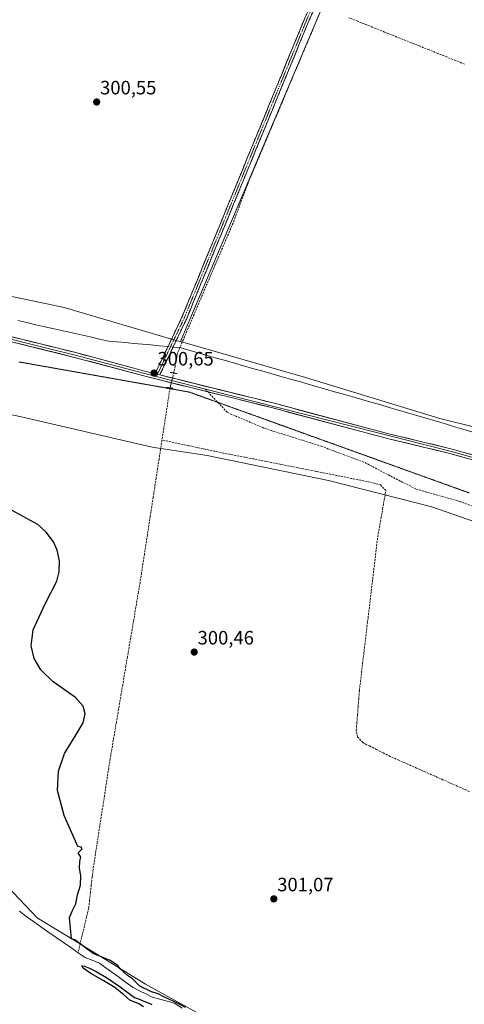
# Model space of a CAD drawing. Units: metres. Extents: x 608236 to 611709, y 4678376 to 4680743.
# Drawn here: x 611007 to 611237, y 4679586 to 4680095 of the extents above; entities that cross this region are included whole.
import ezdxf
from ezdxf.enums import TextEntityAlignment as Align

# ---------------------------------------------------------------- set-up
doc = ezdxf.new("R2010")
doc.units = ezdxf.units.M
doc.header["$MEASUREMENT"] = 0
for name, pattern in [('TRAZO_Y_PUNTO', [1, 0.5, -0.25, 0, -0.25]), ('TRAZOS2', [0.375, 0.25, -0.125]), ('TRAZOSX2', [1.5, 1, -0.5])]:
    doc.linetypes.add(name, pattern=pattern)
for name, color, linetype, lineweight in [('Camino', 19, 'TRAZOSX2', 0), ('Camino Cxs', 19, 'Continuous', 0), ('Camino eje', 19, 'TRAZO_Y_PUNTO', 0), ('Carátula', 7, 'Continuous', 5), ('Corriente artificial lineal', 5, 'TRAZOSX2', 13), ('Corriente artificial lineal oculto', 135, 'TRAZO_Y_PUNTO', 13), ('Corriente natural lineal', 142, 'Continuous', 13), ('Corriente natural lineal oculto', 19, 'TRAZO_Y_PUNTO', 13), ('Cultivos herbáceos CxS', 92, 'Continuous', 0), ('Curva de nivel maestra', 36, 'Continuous', 30), ('Layer 0', 7, 'Continuous', 0), ('Pastizal CxS', 92, 'Continuous', 0), ('Puente lineal', 2, 'TRAZOS2', 0), ('Punto de cota en terreno', 7, 'Continuous', 0), ('Rótulo de punto de cota en terreno', 19, 'Continuous', 0), ('Senda', 19, 'TRAZOSX2', 0), ('Vía pecuaria eje', 92, 'TRAZOS2', 0)]:
    doc.layers.add(name, color=color, linetype=linetype, lineweight=lineweight)
doc.styles.add('Arial', font='txt', dxfattribs={"height": 0.2})

# ---------------------------------------------------------------- blocks, each defined once
blk = doc.blocks.new('*U172')
at = {"layer": 'Curva de nivel maestra', "color": 36, "linetype": 'Continuous', "lineweight": 30}
for points in [[(611071.17, 4679584.26, 300), (611068.73, 4679585.76, 300), (611064.19, 4679587.73, 300), (611061.04, 4679590.4, 300), (611056.41, 4679594.2, 300), (611050.38, 4679597.88, 300), (611044, 4679601.47, 300), (611039.96, 4679604.22, 300), (611039.22, 4679605.4, 300), (611040.67, 4679605.25, 300), (611043.19, 4679604.23, 300), (611046.7, 4679602.52, 300), (611051.98, 4679599.45, 300), (611059.07, 4679594.6, 300), (611066.57, 4679589.09, 300), (611069.1, 4679588.29, 300), (611070.78, 4679587.3, 300), (611073.25, 4679586.44, 300), (611075.55, 4679585.5, 300)], [(611092.88, 4679583.94, 300), (611088.87, 4679586.22, 300), (611082.07, 4679589.3, 300), (611078.73, 4679590.96, 300), (611075.4, 4679591.99, 300), (611069.25, 4679594.93, 300), (611065.48, 4679598.73, 300), (611062.93, 4679600.51, 300), (611059.09, 4679603.93, 300), (611057.9, 4679605.68, 300), (611053.98, 4679608.25, 300), (611045.06, 4679611.9, 300), (611041.21, 4679614.72, 300), (611035.71, 4679618.94, 300), (611033.95, 4679619.55, 300), (611032.86, 4679630.46, 300), (611034.28, 4679633.86, 300), (611036.13, 4679637.55, 300), (611037.02, 4679642.19, 300), (611038.59, 4679647.18, 300), (611038.78, 4679652.18, 300), (611038.07, 4679655.96, 300), (611038.23, 4679659.63, 300), (611038.82, 4679661.82, 300), (611037.33, 4679664.01, 300), (611039.47, 4679665.99, 300), (611038.87, 4679666.87, 300), (611037.27, 4679667.22, 300), (611030.09, 4679683.41, 300), (611026.64, 4679696.25, 300), (611027.12, 4679706.37, 300), (611030.35, 4679715.4, 300), (611035.82, 4679724.46, 300), (611039.9, 4679731.41, 300), (611040.97, 4679736.01, 300), (611039.94, 4679740.01, 300), (611036.06, 4679744.42, 300), (611024.48, 4679752.6, 300), (611018.09, 4679758.72, 300), (611014.58, 4679764.66, 300), (611013.12, 4679771.18, 300), (611014.1, 4679779.44, 300), (611020.36, 4679792.97, 300), (611026.28, 4679804.76, 300), (611027.51, 4679809.58, 300), (611027.66, 4679815.3, 300), (611026.45, 4679820.77, 300), (611024.56, 4679825, 300), (611020.86, 4679830.09, 300), (611016.51, 4679833.99, 300), (611001.35, 4679842.28, 300)]]:
    blk.add_polyline3d(points, dxfattribs=at)
blk = doc.blocks.new('5PATER')
at = {"layer": 'Carátula', "linetype": 'Continuous', "lineweight": 5}
h = blk.add_hatch(color=250, dxfattribs=at)
edge = h.paths.add_edge_path()
edge.add_ellipse((0, 0.01), major_axis=(-1.33, -1.34), ratio=0.999422, start_angle=0, end_angle=360)

msp = doc.modelspace()

# ---------------------------------------------------------------- linework, layer by layer
at = {"layer": 'Camino', "color": 19, "linetype": 'TRAZOSX2', "lineweight": 0}
for points in [[(611276.28, 4680382), (611239.35, 4680293.46), (611197.25, 4680188.34), (611175.75, 4680137.38), (611156.92, 4680095.19), (611093.39, 4679940.39), (611079.61, 4679911.47)], [(611077.13, 4679912.08), (611091.1, 4679941.4), (611154.63, 4680096.17), (611173.45, 4680138.38), (611194.93, 4680189.29), (611203.79, 4680211.42)]]:
    msp.add_lwpolyline(points, dxfattribs=at)
at = {"layer": 'Camino Cxs', "color": 19, "linetype": 'Continuous', "lineweight": 0}
msp.add_lwpolyline([(611077.13, 4679912.08), (611079.61, 4679911.47)], dxfattribs=at)
msp.add_polyline3d([(611158.8, 4680099.41, 301.72), (611156.92, 4680095.19, 301.73), (611155.05, 4680090.64, 301.65), (611153.18, 4680086.08, 301.65), (611151.31, 4680081.53, 301.73), (611149.45, 4680076.98, 301.62), (611147.58, 4680072.43, 301.58), (611145.71, 4680067.87, 301.56), (611143.84, 4680063.32, 301.47), (611141.97, 4680058.77, 301.52), (611140.1, 4680054.21, 301.36), (611138.23, 4680049.66, 301.35), (611136.37, 4680045.11, 301.39), (611134.5, 4680040.55, 301.28), (611132.63, 4680036, 301.33), (611130.76, 4680031.45, 301.35), (611128.89, 4680026.9, 301.29), (611127.02, 4680022.34, 301.36), (611125.16, 4680017.79, 301.25), (611123.29, 4680013.24, 301.26), (611121.42, 4680008.68, 301.28), (611119.55, 4680004.13, 301.16), (611117.68, 4679999.58, 301.23), (611115.81, 4679995.03, 301.21), (611113.94, 4679990.47, 301.11), (611112.08, 4679985.92, 301.2), (611110.21, 4679981.37, 301.1), (611108.34, 4679976.81, 301.05), (611106.47, 4679972.26, 301.18), (611104.6, 4679967.71, 301.04), (611102.73, 4679963.15, 301.03), (611100.86, 4679958.6, 301.08), (611099, 4679954.05, 300.89), (611097.13, 4679949.5, 301.01), (611095.26, 4679944.94, 300.9), (611093.39, 4679940.39, 300.84), (611091.42, 4679936.26, 300.9), (611089.45, 4679932.13, 300.74), (611087.48, 4679928, 300.76), (611085.52, 4679923.86, 300.75), (611083.55, 4679919.73, 300.7), (611081.58, 4679915.6, 300.66), (611079.61, 4679911.47, 300.62), (611077.13, 4679912.08, 300.6), (611079.13, 4679916.27, 300.64), (611081.12, 4679920.46, 300.69), (611083.12, 4679924.65, 300.74), (611085.11, 4679928.83, 300.83), (611087.11, 4679933.02, 300.77), (611089.1, 4679937.21, 300.88), (611091.1, 4679941.4, 300.92), (611092.97, 4679945.95, 300.9), (611094.84, 4679950.5, 301), (611096.71, 4679955.06, 300.96), (611098.57, 4679959.61, 301.04), (611100.44, 4679964.16, 301.1), (611102.31, 4679968.71, 301.04), (611104.18, 4679973.26, 301.15), (611106.05, 4679977.82, 301.12), (611107.92, 4679982.37, 301.09), (611109.79, 4679986.92, 301.15), (611111.65, 4679991.47, 301.15), (611113.52, 4679996.02, 301.16), (611115.39, 4680000.58, 301.21), (611117.26, 4680005.13, 301.2), (611119.13, 4680009.68, 301.24), (611121, 4680014.23, 301.22), (611122.87, 4680018.79, 301.18), (611124.73, 4680023.34, 301.32), (611126.6, 4680027.89, 301.26), (611128.47, 4680032.44, 301.33), (611130.34, 4680036.99, 301.35), (611132.21, 4680041.55, 301.34), (611134.08, 4680046.1, 301.38), (611135.94, 4680050.65, 301.41), (611137.81, 4680055.2, 301.41), (611139.68, 4680059.75, 301.5), (611141.55, 4680064.31, 301.49), (611143.42, 4680068.86, 301.55), (611145.29, 4680073.41, 301.65), (611147.16, 4680077.96, 301.62), (611149.02, 4680082.51, 301.71), (611150.89, 4680087.07, 301.72), (611152.76, 4680091.62, 301.7), (611154.63, 4680096.17, 301.71)], dxfattribs=at)
at = {"layer": 'Camino eje', "color": 19, "linetype": 'TRAZO_Y_PUNTO', "lineweight": 0}
for points in [[(611205.42, 4680212.1), (611174.6, 4680137.88), (611155.78, 4680095.68), (611092.25, 4679940.9), (611078.37, 4679911.78)], [(611078.37, 4679911.78), (611077.82, 4679910.62)]]:
    msp.add_lwpolyline(points, dxfattribs=at)
at = {"layer": 'Corriente artificial lineal', "color": 5, "linetype": 'TRAZOSX2', "lineweight": 13}
for points in [[(611161.84, 4680097.54, 301.69), (611159.96, 4680093.09, 301.69), (611158.08, 4680088.63, 301.65), (611156.2, 4680084.17, 301.49), (611154.32, 4680079.71, 301.64), (611152.44, 4680075.26, 301.57), (611150.57, 4680070.8, 301.44), (611148.69, 4680066.34, 301.5), (611146.81, 4680061.88, 301.41), (611144.93, 4680057.43, 301.41), (611143.05, 4680052.97, 301.41), (611141.17, 4680048.51, 301.19), (611139.29, 4680044.05, 301.4), (611137.41, 4680039.6, 301.24), (611135.53, 4680035.14, 301.21), (611133.66, 4680030.68, 301.34), (611131.78, 4680026.22, 301.29), (611129.9, 4680021.77, 301.34), (611128.02, 4680017.31, 301.33), (611126.14, 4680012.85, 301.3), (611125.13, 4680010.32, 301.37), (611124.11, 4680007.79, 301.37), (611122.46, 4680003.37, 301.16), (611120.82, 4679998.95, 301.12), (611119.17, 4679994.53, 301.22), (611117.52, 4679990.11, 301.07), (611115.69, 4679985.81, 300.99), (611113.85, 4679981.51, 301.09), (611112.02, 4679977.21, 300.92), (611110.18, 4679972.91, 300.95), (611108.35, 4679968.61, 301.08), (611106.51, 4679964.31, 300.78), (611104.68, 4679960.02, 300.94), (611102.84, 4679955.72, 300.94), (611101.01, 4679951.42, 300.78), (611099.18, 4679947.12, 300.87), (611097.34, 4679942.82, 300.82), (611095.51, 4679938.52, 300.64), (611093.67, 4679934.22, 300.78), (611091.84, 4679929.92, 300.54), (611090, 4679925.62, 300.52)], [(611237.38, 4680072.44, 302.07), (611232.78, 4680074.29, 302.03), (611228.18, 4680076.14, 302.05), (611223.57, 4680077.98, 301.95), (611218.97, 4680079.83, 301.99), (611214.36, 4680081.68, 301.93), (611209.76, 4680083.53, 301.72), (611205.15, 4680085.37, 301.9), (611200.55, 4680087.22, 301.85), (611195.95, 4680089.07, 301.78), (611191.34, 4680090.92, 301.87), (611186.74, 4680092.76, 301.72), (611182.13, 4680094.61, 301.82), (611177.53, 4680096.46, 301.67)], [(611090, 4679925.62, 300.52), (611088.86, 4679922.94, 300.6), (611088.19, 4679919.45, 300.68), (611087.52, 4679915.97, 300.56), (611086.86, 4679912.48, 300.46)], [(611084.92, 4679904.81, 300.43), (611084.23, 4679900.31, 300.61), (611083.53, 4679895.8, 300.79), (611082.84, 4679891.3, 300.66), (611082.15, 4679886.8, 300.53), (611081.45, 4679882.29, 300.49), (611080.76, 4679877.79, 300.37)], [(611080.76, 4679877.79, 300.37), (611080, 4679872.86, 300.49), (611079.24, 4679867.94, 300.58), (611078.48, 4679863.01, 300.59), (611077.73, 4679858.08, 300.26), (611076.97, 4679853.16, 300.25), (611076.21, 4679848.23, 300.3), (611075.45, 4679843.3, 300.32), (611074.69, 4679838.38, 300.38), (611073.93, 4679833.45, 300.55), (611073.17, 4679828.52, 300.45), (611072.41, 4679823.6, 300.3), (611071.66, 4679818.67, 300.07), (611070.9, 4679813.74, 300.32), (611070.14, 4679808.82, 300.18), (611069.38, 4679803.89, 300.37), (611068.57, 4679799.09, 300.37), (611067.75, 4679794.29, 300.22), (611066.94, 4679789.49, 300.25), (611066.13, 4679784.68, 300.31), (611065.31, 4679779.88, 300.23), (611064.5, 4679775.08, 300.32), (611063.69, 4679770.28, 300.33), (611062.87, 4679765.48, 300.27), (611062.06, 4679760.68, 300.29), (611061.25, 4679755.87, 300.23), (611060.44, 4679751.07, 300.13), (611059.62, 4679746.27, 300.21), (611058.81, 4679741.47, 300.27), (611058, 4679736.67, 300.24), (611057.18, 4679731.87, 300.15), (611056.37, 4679727.06, 300.09), (611055.56, 4679722.26, 300.14), (611054.74, 4679717.46, 300.16), (611053.93, 4679712.66, 300.2), (611053.19, 4679707.88, 300.25), (611052.45, 4679703.11, 300.31), (611051.71, 4679698.33, 299.98), (611050.97, 4679693.56, 299.94), (611050.23, 4679688.78, 300.24), (611049.5, 4679684.01, 300.22), (611048.76, 4679679.23, 300.2), (611048.02, 4679674.45, 300.18), (611047.28, 4679669.68, 300.13), (611046.54, 4679664.9, 300.15), (611045.8, 4679660.13, 300.38), (611045.06, 4679655.35, 300.24), (611044.61, 4679651.37, 300.19), (611044.16, 4679647.39, 300.26), (611043.71, 4679643.4, 300.18), (611043.26, 4679639.42, 300.19), (611042.81, 4679635.44, 300.28), (611041.71, 4679630.81, 300.21), (611040.62, 4679626.18, 300.05), (611039.52, 4679621.55, 300.08), (611038.43, 4679616.92, 299.84), (611037.33, 4679612.29, 299.48)], [(611239.87, 4679695.78, 301.54), (611235.31, 4679697.8, 301.49), (611230.75, 4679699.82, 301.57), (611226.19, 4679701.84, 301.44), (611221.63, 4679703.87, 301.38), (611217.07, 4679705.89, 301.48), (611212.52, 4679707.91, 301.29), (611207.96, 4679709.93, 301.38), (611203.4, 4679711.95, 301.27), (611198.84, 4679713.97, 301.12), (611195.29, 4679715.76, 301.16), (611191.74, 4679717.55, 301.17), (611188.19, 4679719.33, 301.14), (611184.64, 4679721.12, 301.13), (611181.99, 4679724.17, 300.95), (611181.33, 4679727.41, 300.88), (611181.65, 4679731.55, 300.91), (611181.98, 4679735.69, 300.98), (611182.3, 4679739.84, 301.02), (611182.63, 4679743.98, 301.03), (611182.95, 4679748.12, 301.09), (611183.51, 4679752.8, 301.23), (611184.07, 4679757.48, 301.09), (611184.62, 4679762.17, 301.01), (611185.18, 4679766.85, 300.98), (611185.74, 4679771.53, 300.93), (611186.3, 4679776.21, 300.85), (611186.85, 4679780.89, 300.85), (611187.41, 4679785.57, 300.95), (611187.97, 4679790.26, 301.1), (611188.53, 4679794.94, 301.25), (611189.08, 4679799.62, 301.29), (611189.64, 4679804.3, 301.23), (611190.2, 4679808.98, 300.99), (611190.76, 4679813.66, 300.88), (611191.31, 4679818.35, 300.84), (611191.87, 4679823.03, 301.05), (611192.43, 4679827.71, 301.14), (611193.28, 4679832.48, 301.34), (611194.12, 4679837.25, 301.19), (611194.97, 4679842.02, 301.03), (611195.81, 4679846.79, 300.71), (611196.66, 4679851.56, 300.66), (611193.9, 4679854.54, 300.8), (611191.03, 4679855.29, 300.87), (611188.15, 4679856.04, 301.04), (611183.54, 4679856.96, 301.11), (611178.92, 4679857.88, 300.94), (611174.31, 4679858.79, 300.84), (611169.69, 4679859.71, 300.99), (611165.08, 4679860.63, 301.05), (611160.46, 4679861.55, 301.04), (611155.85, 4679862.47, 300.98), (611151.23, 4679863.38, 300.53), (611146.62, 4679864.3, 300.87), (611142, 4679865.22, 300.96), (611137.39, 4679866.14, 300.88), (611132.77, 4679867.06, 300.9), (611128.16, 4679867.97, 300.78), (611123.54, 4679868.89, 300.51), (611118.93, 4679869.81, 300.63), (611115.75, 4679870.4, 300.75), (611112.56, 4679870.98, 300.59), (611108.02, 4679871.95, 300.47), (611103.47, 4679872.93, 300.38), (611098.93, 4679873.9, 300.39), (611094.39, 4679874.87, 300.48), (611089.85, 4679875.84, 300.49), (611085.3, 4679876.82, 300.46), (611080.76, 4679877.79, 300.37)]]:
    msp.add_polyline3d(points, dxfattribs=at)
at = {"layer": 'Corriente artificial lineal oculto', "color": 135, "linetype": 'TRAZO_Y_PUNTO', "lineweight": 13}
msp.add_polyline3d([(611086.86, 4679912.48, 300.46), (611085.89, 4679908.64, 300.66), (611084.92, 4679904.81, 300.43)], dxfattribs=at)
at = {"layer": 'Corriente natural lineal', "color": 142, "linetype": 'Continuous', "lineweight": 13}
for points in [[(611083.85, 4679926.19, 300.77), (611079.45, 4679926.6, 300.76), (611075.05, 4679927, 300.77), (611070.66, 4679927.41, 300.71), (611066.26, 4679927.81, 300.61), (611061.86, 4679928.22, 300.57), (611057.46, 4679928.63, 300.56), (611053.06, 4679929.03, 300.54), (611048.36, 4679930.09, 300.51), (611043.66, 4679931.15, 300.5), (611038.96, 4679932.21, 300.47), (611034.26, 4679933.27, 300.42), (611029.57, 4679934.32, 300.38), (611024.87, 4679935.38, 300.27), (611020.17, 4679936.44, 300.24), (611015.47, 4679937.5, 300.37), (611010.77, 4679938.56, 300.18), (611006.07, 4679939.62, 300.13)], [(611090, 4679925.62, 300.52), (611086.51, 4679925.94, 300.81)], [(611241.19, 4679882.04, 302.27), (611236.43, 4679883.45, 301.99), (611231.67, 4679884.85, 302.11), (611226.91, 4679886.26, 302.14), (611222.15, 4679887.67, 301.91), (611217.39, 4679889.07, 301.72), (611212.63, 4679890.48, 301.9), (611207.87, 4679891.88, 301.87), (611203.11, 4679893.29, 301.62), (611198.35, 4679894.69, 301.66), (611193.59, 4679896.1, 301.71), (611188.88, 4679897.44, 301.63), (611184.17, 4679898.78, 301.53), (611179.46, 4679900.13, 301.51), (611174.76, 4679901.47, 301.48), (611170.05, 4679902.81, 301.39), (611165.34, 4679904.15, 301.3), (611160.63, 4679905.49, 301.33), (611155.92, 4679906.83, 301.31), (611151.21, 4679908.18, 301.17), (611146.51, 4679909.52, 301.16), (611141.8, 4679910.86, 301.2), (611137.09, 4679912.2, 301.21), (611132.38, 4679913.54, 301.11), (611127.67, 4679914.89, 301.12), (611122.96, 4679916.23, 301.07), (611118.25, 4679917.57, 300.95), (611113.55, 4679918.91, 300.92), (611108.84, 4679920.25, 300.91), (611104.13, 4679921.6, 300.83), (611099.42, 4679922.94, 300.7), (611094.71, 4679924.28, 300.59), (611090, 4679925.62, 300.52)], [(611037.33, 4679612.29, 299.48), (611033.56, 4679614.91, 299.61), (611029.79, 4679617.54, 299.46), (611026.02, 4679620.16, 299.67), (611022.25, 4679622.79, 299.41), (611018.48, 4679625.41, 299.57), (611014.71, 4679628.04, 299.39), (611010.94, 4679630.66, 299.44), (611007.07, 4679633.75, 299.23)], [(611091.26, 4679583.49, 299.68), (611087.27, 4679586.1, 300.06), (611083.41, 4679587.18, 299.8), (611079.56, 4679588.25, 299.35), (611075.7, 4679589.33, 299.41), (611072.4, 4679590.95, 299.64), (611069.11, 4679592.56, 299.51), (611065.81, 4679594.18, 299.27), (611062.33, 4679596.73, 299.42), (611058.85, 4679599.27, 299.55), (611055.37, 4679601.82, 299.47), (611051.89, 4679604.36, 299.41), (611048.41, 4679606.91, 299.5), (611044.67, 4679608.35, 299.34), (611040.92, 4679609.79, 299.58), (611037.33, 4679612.29, 299.48)]]:
    msp.add_polyline3d(points, dxfattribs=at)
at = {"layer": 'Corriente natural lineal oculto', "color": 19, "linetype": 'TRAZO_Y_PUNTO', "lineweight": 13}
msp.add_polyline3d([(611086.51, 4679925.94, 300.81), (611083.85, 4679926.19, 300.77)], dxfattribs=at)
at = {"layer": 'Cultivos herbáceos CxS', "color": 92, "linetype": 'Continuous', "lineweight": 0}
for points in [[(610805.06, 4680255.19, 299.5), (610882.04, 4680219.75, 299.99), (610904.1, 4680217.3, 300.36), (610918.81, 4680223.43, 300.36), (610931.07, 4680244.26, 302.13), (610943.32, 4680266.32, 303.33), (610965.39, 4680283.48, 304.63), (611000.93, 4680304.32, 306.61), (611021.76, 4680312.89, 308.08), (611011.96, 4680285.93, 306.7), (611112.46, 4680246.71, 302.57), (611119.81, 4680249.16, 302.84), (611210.5, 4680212.39, 302.6), (611090.35, 4679928.72, 300.66)], [(610805.06, 4680255.19, 299.5), (610882.04, 4680219.75, 299.99), (610904.1, 4680217.3, 300.36), (610918.81, 4680223.43, 300.36), (610931.07, 4680244.26, 302.13), (610943.32, 4680266.32, 303.33), (610965.39, 4680283.48, 304.63), (611000.93, 4680304.32, 306.61), (611021.76, 4680312.89, 308.08), (611011.96, 4680285.93, 306.7), (611112.46, 4680246.71, 302.57), (611119.81, 4680249.16, 302.84), (611210.5, 4680212.39, 302.6), (611090.35, 4679928.72, 300.66)], [(611000.93, 4680304.32, 306.61), (611021.76, 4680312.89, 308.08), (611011.96, 4680285.93, 306.7), (611112.46, 4680246.71, 302.57), (611119.81, 4680249.16, 302.84), (611210.5, 4680212.39, 302.6), (611090.35, 4679928.72, 300.66), (611090.35, 4679928.72, 300.66), (611088.67, 4679929.2, 300.64), (611030.11, 4679946.43, 300.28), (610943.95, 4679964.58, 299.63)], [(611441.03, 4680097.16, 306.79), (611465.83, 4679949.97, 306), (611455.19, 4679934.65, 305.11), (611456.7, 4679934.24, 305.15), (611463.79, 4679929.95, 305.24), (611468.35, 4679924.97, 305.25), (611473.02, 4679914.91, 305.18), (611480.26, 4679903.64, 305.38), (611491.49, 4679891.89, 305.31), (611503.55, 4679885, 305.63), (611516.29, 4679872.86, 305.92), (611530.14, 4679840.04, 306.11), (611529.42, 4679836.14, 306.21), (611522.39, 4679809.89, 307.87), (611524.5, 4679799.87, 306.74), (611524.5, 4679799.87, 306.74), (611521.31, 4679801.01, 306.45), (611455.39, 4679822.39, 305.09), (611374.8, 4679846.62, 304.39), (611301.86, 4679869.75, 303.05), (611224.55, 4679888.97, 302.2), (611154.98, 4679910.24, 301.38), (611090.35, 4679928.72, 300.66), (611210.5, 4680212.39, 302.6)], [(610705.01, 4680013.75, 298.45), (610707.5, 4680013.46, 298.17), (610712.89, 4680012.48, 298.71), (610834.5, 4679990.45, 299.01), (610855.2, 4679984.31, 299.11), (610879.51, 4679977.1, 299.25), (610943.95, 4679964.58, 299.63), (611030.11, 4679946.43, 300.28), (611088.67, 4679929.2, 300.64), (611090.35, 4679928.72, 300.66)], [(611090.35, 4679928.72, 300.66), (611154.98, 4679910.24, 301.38), (611224.55, 4679888.97, 302.2), (611301.86, 4679869.75, 303.05), (611374.8, 4679846.62, 304.39), (611455.39, 4679822.39, 305.09), (611521.31, 4679801.01, 306.45), (611524.5, 4679799.87, 306.74)], [(610890.45, 4679909.55, 299.21), (610929.37, 4679906.44, 299.65), (611007.11, 4679889.9, 300.14), (611075.75, 4679874.06, 300.45), (611104.17, 4679869.75, 300.64), (611167.03, 4679856.82, 300.89), (611220.49, 4679843.13, 301.91), (611309.98, 4679812.02, 303.69), (611411.6, 4679778.41, 305.14), (611459.82, 4679757.73, 305.76), (611493.41, 4679750.84, 306.23), (611508.05, 4679754.28, 306.39), (611535.61, 4679749.11, 306.79), (611559.72, 4679737.05, 307.23), (611571.77, 4679727.57, 307.47), (611611.39, 4679706.03, 307.8), (611669.08, 4679679.32, 307.98), (611689.02, 4679669.75, 308.11)], [(610929.37, 4679906.44, 299.65), (611007.11, 4679889.9, 300.14), (611075.75, 4679874.06, 300.45), (611104.17, 4679869.75, 300.64), (611167.03, 4679856.82, 300.89), (611220.49, 4679843.13, 301.91), (611309.98, 4679812.02, 303.69), (611411.6, 4679778.41, 305.14), (611459.82, 4679757.73, 305.76), (611493.41, 4679750.84, 306.23), (611508.05, 4679754.28, 306.39), (611535.61, 4679749.11, 306.79), (611559.72, 4679737.05, 307.23), (611571.77, 4679727.57, 307.47), (611611.39, 4679706.03, 307.8), (611669.08, 4679679.32, 307.98), (611689.02, 4679669.75, 308.11), (611693.17, 4679408.35, 306.61)], [(610851.22, 4679687.34, 299.59), (610850.84, 4679684.67, 299.25), (610873.23, 4679671.74, 299.13), (610889.59, 4679669.16, 299.24), (610926.62, 4679666.57, 299.76), (610960.2, 4679664.85, 299.17), (610982.59, 4679656.23, 299.65), (611000.68, 4679646.75, 299.81), (611016.18, 4679630.38, 299.75), (611040.29, 4679615.73, 299.88), (611072.15, 4679595.91, 299.95), (611098.85, 4679581.26, 300.11), (611113.49, 4679574.37, 300.31), (611121.24, 4679566.62, 300.88), (611122.96, 4679558, 300.81), (611135.88, 4679533.01, 301.02), (611141.04, 4679500.27, 301.34), (611145.08, 4679472.69, 301.85)], [(611098.85, 4679581.26, 300.11), (611072.15, 4679595.91, 299.95), (611040.29, 4679615.73, 299.88), (611016.18, 4679630.38, 299.75), (611000.68, 4679646.75, 299.81)]]:
    msp.add_polyline3d(points, dxfattribs=at)
at = {"layer": 'Layer 0', "linetype": 'Continuous', "lineweight": 0}
for points in [[(611104.58, 4679902.71), (611071.31, 4679910.95), (611035.49, 4679920.6), (610962.38, 4679938.69), (610869.3, 4679959.25), (610818.2, 4679972.5), (610754.68, 4679985.44), (610725.32, 4679989.88), (610700.99, 4679992.48), (610648.94, 4679995.07), (610623.02, 4679998.05), (610598.75, 4680002.26), (610555.5, 4680013.24), (610541.98, 4680016.78), (610521.09, 4680021.01), (610488.52, 4680025.87), (610481.73, 4680026.98)], [(610698.2, 4679993.87), (610725.48, 4679991.12), (610754.9, 4679986.68), (610818.48, 4679973.72), (610869.59, 4679960.47), (610962.67, 4679939.91), (611035.8, 4679921.81), (611077.82, 4679910.62)], [(610700.07, 4679995.02), (610701.19, 4679994.97), (610725.64, 4679992.36), (610755.12, 4679987.91), (610818.76, 4679974.94), (610869.88, 4679961.68), (610962.95, 4679941.12), (611036.11, 4679923.02), (611071.93, 4679913.37), (611077.13, 4679912.08)], [(611077.13, 4679912.08), (611079.61, 4679911.47)], [(611077.82, 4679910.62), (611103.2, 4679904.19)], [(611079.61, 4679911.47), (611138.14, 4679896.97), (611197.5, 4679881.17), (611231, 4679873.08), (611386.57, 4679829.19), (611498.72, 4679795.03), (611539.68, 4679780.84), (611625.33, 4679746.63), (611628.36, 4679745.37)], [(611103.2, 4679904.19), (611230.69, 4679871.87), (611386.22, 4679828), (611498.34, 4679793.84), (611539.24, 4679779.67), (611624.85, 4679745.48), (611628.15, 4679744.1)], [(611688.28, 4679716.18), (611681.78, 4679719.5), (611652.74, 4679732.51), (611624.37, 4679744.32), (611538.8, 4679778.49), (611497.95, 4679792.65), (611385.87, 4679826.8), (611230.37, 4679870.66), (611196.88, 4679878.75), (611137.52, 4679894.55), (611104.58, 4679902.71)]]:
    msp.add_lwpolyline(points, dxfattribs=at)
for points in [[(611004.1, 4679930.94, 300.26), (611008.68, 4679929.81, 300.28), (611013.25, 4679928.68, 300.29), (611017.82, 4679927.55, 300.26), (611022.39, 4679926.41, 300.28), (611026.97, 4679925.28, 300.31), (611031.54, 4679924.15, 300.32), (611036.11, 4679923.02, 300.3), (611040.59, 4679921.81, 300.3), (611045.07, 4679920.61, 300.35), (611049.54, 4679919.4, 300.39), (611054.02, 4679918.2, 300.41), (611058.5, 4679916.99, 300.42), (611062.98, 4679915.78, 300.46), (611067.45, 4679914.58, 300.5), (611071.93, 4679913.37, 300.55), (611074.53, 4679912.73, 300.57), (611077.13, 4679912.08, 300.6), (611079.61, 4679911.47, 300.62), (611084.11, 4679910.35, 300.6), (611088.61, 4679909.24, 300.65), (611093.12, 4679908.12, 300.69), (611097.62, 4679907.01, 300.73), (611102.12, 4679905.89, 300.78), (611106.62, 4679904.78, 300.86), (611111.13, 4679903.66, 300.91), (611115.63, 4679902.55, 300.88), (611120.13, 4679901.43, 300.93), (611124.63, 4679900.32, 300.99), (611129.14, 4679899.2, 301.03), (611133.64, 4679898.09, 301.03), (611138.14, 4679896.97, 301.05), (611142.71, 4679895.75, 301.1), (611147.27, 4679894.54, 301.19), (611151.84, 4679893.32, 301.24), (611156.4, 4679892.11, 301.28), (611160.97, 4679890.89, 301.38), (611165.54, 4679889.68, 301.45), (611170.1, 4679888.46, 301.47), (611174.67, 4679887.25, 301.47), (611179.24, 4679886.03, 301.53), (611183.8, 4679884.82, 301.59), (611188.37, 4679883.6, 301.63), (611192.93, 4679882.39, 301.67), (611197.5, 4679881.17, 301.74), (611202.29, 4679880.01, 301.86), (611207.07, 4679878.86, 301.92), (611211.86, 4679877.7, 301.93), (611216.64, 4679876.55, 301.98), (611221.43, 4679875.39, 302.17), (611226.21, 4679874.24, 302.19), (611231, 4679873.08, 302.14), (611235.71, 4679871.75, 302.18), (611240.43, 4679870.42, 302.3)], [(611239.79, 4679868, 302.31), (611235.08, 4679869.33, 302.21), (611230.37, 4679870.66, 302.14), (611225.59, 4679871.82, 302.14), (611220.8, 4679872.97, 302.1), (611216.02, 4679874.13, 302.01), (611211.23, 4679875.28, 301.89), (611206.45, 4679876.44, 301.87), (611201.66, 4679877.59, 301.85), (611196.88, 4679878.75, 301.76), (611192.31, 4679879.97, 301.69), (611187.75, 4679881.18, 301.62), (611183.18, 4679882.4, 301.56), (611178.62, 4679883.61, 301.53), (611174.05, 4679884.83, 301.45), (611169.48, 4679886.04, 301.41), (611164.92, 4679887.26, 301.41), (611160.35, 4679888.47, 301.38), (611155.78, 4679889.69, 301.27), (611151.22, 4679890.9, 301.22), (611146.65, 4679892.12, 301.17), (611142.09, 4679893.33, 301.11), (611137.52, 4679894.55, 301.04), (611132.79, 4679895.72, 301.01), (611128.06, 4679896.89, 300.99), (611123.33, 4679898.06, 300.98), (611118.6, 4679899.24, 300.91), (611113.87, 4679900.41, 300.87), (611109.14, 4679901.58, 300.84), (611104.42, 4679902.75, 300.82), (611099.69, 4679903.92, 300.77), (611094.96, 4679905.09, 300.7), (611090.23, 4679906.26, 300.61), (611085.5, 4679907.44, 300.59), (611080.77, 4679908.61, 300.61), (611076.04, 4679909.78, 300.54), (611071.31, 4679910.95, 300.5), (611066.83, 4679912.16, 300.48), (611062.36, 4679913.36, 300.49), (611057.88, 4679914.57, 300.41), (611053.4, 4679915.78, 300.38), (611048.92, 4679916.98, 300.37), (611044.45, 4679918.19, 300.36), (611039.97, 4679919.39, 300.33), (611035.49, 4679920.6, 300.3), (611030.92, 4679921.73, 300.3), (611026.35, 4679922.86, 300.3), (611021.78, 4679923.99, 300.28), (611017.21, 4679925.12, 300.22), (611012.64, 4679926.25, 300.22), (611008.07, 4679927.38, 300.26), (611003.5, 4679928.51, 300.29)]]:
    msp.add_polyline3d(points, dxfattribs=at)
at = {"layer": 'Pastizal CxS', "color": 92, "linetype": 'Continuous', "lineweight": 0}
for points in [[(610705.01, 4680013.75, 298.45), (610707.5, 4680013.46, 298.17), (610712.89, 4680012.48, 298.71), (610834.5, 4679990.45, 299.01), (610855.2, 4679984.31, 299.11), (610879.51, 4679977.1, 299.25), (610943.95, 4679964.58, 299.63), (611030.11, 4679946.43, 300.28), (611088.67, 4679929.2, 300.64), (611090.35, 4679928.72, 300.66)], [(610943.95, 4679964.58, 299.63), (611030.11, 4679946.43, 300.28), (611088.67, 4679929.2, 300.64), (611090.35, 4679928.72, 300.66), (611154.98, 4679910.24, 301.38), (611224.55, 4679888.97, 302.2), (611301.86, 4679869.75, 303.05)], [(611090.35, 4679928.72, 300.66), (611154.98, 4679910.24, 301.38), (611224.55, 4679888.97, 302.2), (611301.86, 4679869.75, 303.05), (611374.8, 4679846.62, 304.39), (611455.39, 4679822.39, 305.09), (611521.31, 4679801.01, 306.45), (611524.5, 4679799.87, 306.74)], [(610890.45, 4679909.55, 299.21), (610929.37, 4679906.44, 299.65), (611007.11, 4679889.9, 300.14), (611075.75, 4679874.06, 300.45), (611104.17, 4679869.75, 300.64), (611167.03, 4679856.82, 300.89), (611220.49, 4679843.13, 301.91), (611309.98, 4679812.02, 303.69), (611411.6, 4679778.41, 305.14), (611459.82, 4679757.73, 305.76), (611493.41, 4679750.84, 306.23), (611508.05, 4679754.28, 306.39), (611535.61, 4679749.11, 306.79), (611559.72, 4679737.05, 307.23), (611571.77, 4679727.57, 307.47), (611611.39, 4679706.03, 307.8), (611669.08, 4679679.32, 307.98), (611689.02, 4679669.75, 308.11)], [(611309.98, 4679812.02, 303.69), (611220.49, 4679843.13, 301.91), (611167.03, 4679856.82, 300.89), (611104.17, 4679869.75, 300.64), (611075.75, 4679874.06, 300.45), (611007.11, 4679889.9, 300.14), (610929.37, 4679906.44, 299.65)], [(610763.94, 4679583.9, 298.95), (610836.14, 4679594.43, 298.85), (610833.98, 4679618.12, 299.12), (610841.59, 4679626.57, 299.2), (610855.07, 4679644.95, 299.23), (610853.85, 4679664.56, 299.17), (610838.97, 4679683.57, 299.33), (610851.22, 4679687.34, 299.59), (610850.84, 4679684.67, 299.25), (610873.23, 4679671.74, 299.13), (610889.59, 4679669.16, 299.24), (610926.62, 4679666.57, 299.76), (610960.2, 4679664.85, 299.17), (610982.59, 4679656.23, 299.65), (611000.68, 4679646.75, 299.81), (611016.18, 4679630.38, 299.75), (611040.29, 4679615.73, 299.88), (611072.15, 4679595.91, 299.95), (611098.85, 4679581.26, 300.11)], [(610851.22, 4679687.34, 299.59), (610850.84, 4679684.67, 299.25), (610873.23, 4679671.74, 299.13), (610889.59, 4679669.16, 299.24), (610926.62, 4679666.57, 299.76), (610960.2, 4679664.85, 299.17), (610982.59, 4679656.23, 299.65), (611000.68, 4679646.75, 299.81), (611016.18, 4679630.38, 299.75), (611040.29, 4679615.73, 299.88), (611072.15, 4679595.91, 299.95), (611098.85, 4679581.26, 300.11), (611113.49, 4679574.37, 300.31), (611121.24, 4679566.62, 300.88), (611122.96, 4679558, 300.81), (611135.88, 4679533.01, 301.02), (611141.04, 4679500.27, 301.34), (611145.08, 4679472.69, 301.85)]]:
    msp.add_polyline3d(points, dxfattribs=at)
at = {"layer": 'Puente lineal', "color": 2, "linetype": 'TRAZOS2', "lineweight": 0}
for points in [[(611085.05, 4679912.83, 300.49), (611086.85, 4679912.48, 300.46), (611088.57, 4679912.14, 300.54)], [(611083.1, 4679905.1, 300.52), (611084.92, 4679904.81, 300.43), (611086.46, 4679904.57, 300.33)]]:
    msp.add_polyline3d(points, dxfattribs=at)
at = {"layer": 'Senda', "color": 19, "linetype": 'TRAZOSX2', "lineweight": 0}
for points in [[(611103.2, 4679904.19), (611104.58, 4679902.71)], [(611104.58, 4679902.71), (611109.64, 4679897.29)], [(611109.64, 4679897.29), (611114.58, 4679892), (611133.89, 4679883.8), (611163.26, 4679874.54), (611185.75, 4679866.07), (611197.92, 4679859.72), (611212.47, 4679852.32), (611234.96, 4679845.97), (611265.65, 4679834.85), (611299.25, 4679822.15), (611323.6, 4679813.42), (611384.45, 4679792.26), (611409.06, 4679781.94), (611457.48, 4679764.47), (611500.6, 4679748.86), (611537.64, 4679735.63), (611573.1, 4679722.93), (611603.26, 4679712.62), (611632.37, 4679703.36), (611644.27, 4679698.86), (611661.21, 4679689.86), (611685.28, 4679678.75), (611688.9, 4679676.9)]]:
    msp.add_lwpolyline(points, dxfattribs=at)
at = {"layer": 'Vía pecuaria eje', "color": 92, "linetype": 'TRAZOS2', "lineweight": 0}
for points in [[(611109.64, 4679897.29, 300.74), (611108.91, 4679897.55, 300.74), (611104.23, 4679899.24, 300.69), (611099.55, 4679900.92, 300.7), (611094.88, 4679902.61, 300.68), (611089.97, 4679903.48, 300.5), (611085.07, 4679904.35, 300.39), (611080.16, 4679905.22, 300.57), (611075.26, 4679906.08, 300.48), (611070.35, 4679906.95, 300.43), (611065.45, 4679907.82, 300.4), (611060.54, 4679908.69, 300.37), (611055.64, 4679909.56, 300.34), (611050.73, 4679910.43, 300.31), (611045.83, 4679911.29, 300.28), (611040.92, 4679912.16, 300.24), (611036.02, 4679913.03, 300.22), (611031.11, 4679913.9, 300.19), (611026.21, 4679914.77, 300.18), (611021.3, 4679915.64, 300.14), (611016.4, 4679916.51, 300.13), (611011.49, 4679917.37, 300.05), (611006.59, 4679918.24, 300.06)], [(611239.83, 4679850.36, 302.26), (611235.15, 4679852.04, 302.22), (611230.48, 4679853.73, 302.14), (611225.8, 4679855.41, 302.06), (611221.13, 4679857.1, 302.01), (611216.45, 4679858.78, 301.97), (611211.78, 4679860.47, 301.88), (611207.1, 4679862.16, 301.8), (611202.42, 4679863.84, 301.67), (611197.75, 4679865.53, 301.57), (611193.07, 4679867.21, 301.48), (611188.4, 4679868.9, 301.38), (611183.72, 4679870.58, 301.35), (611179.04, 4679872.27, 301.31), (611174.37, 4679873.95, 301.25), (611169.69, 4679875.64, 301.2), (611165.02, 4679877.33, 301.15), (611160.34, 4679879.01, 301.13), (611155.66, 4679880.7, 301.1), (611150.99, 4679882.38, 301.04), (611146.31, 4679884.07, 301.02), (611141.64, 4679885.75, 300.99), (611136.96, 4679887.44, 300.98), (611132.28, 4679889.13, 300.94), (611127.61, 4679890.81, 300.89), (611122.93, 4679892.5, 300.84), (611118.26, 4679894.18, 300.77), (611113.58, 4679895.87, 300.76), (611109.64, 4679897.29, 300.74)]]:
    msp.add_polyline3d(points, dxfattribs=at)

# ---------------------------------------------------------------- block references
at = {"layer": 'Curva de nivel maestra', "color": 36, "linetype": 'Continuous', "lineweight": 30}
msp.add_blockref('*U172', (0, 0), dxfattribs=at)
at = {"layer": 'Punto de cota en terreno', "linetype": 'Continuous', "lineweight": 0}
for p in [(611046.95, 4680052.82, 300.55), (611076.65, 4679912.44, 300.65), (611097.43, 4679767.96, 300.46), (611138.64, 4679640.14, 301.07)]:
    msp.add_blockref('5PATER', p, dxfattribs=at)

# ---------------------------------------------------------------- texts
at = {"layer": 'Rótulo de punto de cota en terreno', "color": 19, "linetype": 'Continuous', "lineweight": 0, "style": 'Arial'}
for s, p in [('300,55', (611048.71, 4680054.58)), ('300,65', (611078.41, 4679914.2)), ('300,46', (611099.19, 4679769.72)), ('301,07', (611140.4, 4679641.9))]:
    msp.add_text(s, height=7, dxfattribs=at).set_placement(p, align=Align.BOTTOM_LEFT)

doc.saveas('drawing.dxf')
